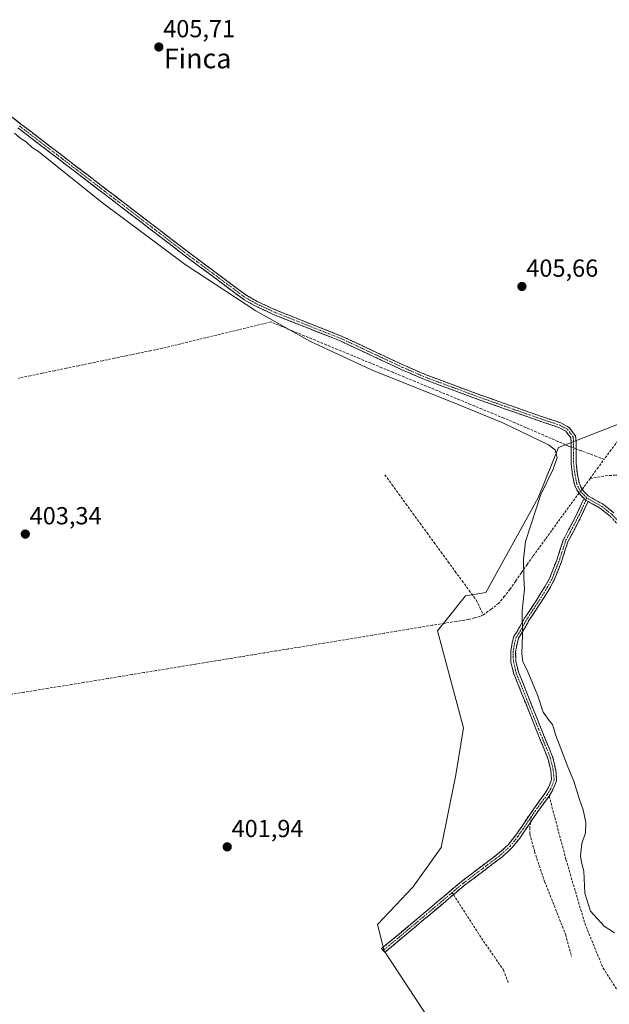
# Model space of a CAD drawing. Units: metres. Extents: x 635502 to 637835, y 4690419 to 4692733.
# Drawn here: x 637054 to 637293, y 4690639 to 4691038 of the extents above; entities that cross this region are included whole.
import ezdxf
from ezdxf.enums import TextEntityAlignment as Align

# ---------------------------------------------------------------- set-up
doc = ezdxf.new("R2010")
doc.units = ezdxf.units.M
doc.header["$MEASUREMENT"] = 0
doc.linetypes.add('TRAZO_Y_PUNTO', pattern=[1, 0.5, -0.25, 0, -0.25])
doc.linetypes.add('TRAZOSX2', pattern=[1.5, 1, -0.5])
for name, color, linetype, lineweight in [('Camino', 19, 'TRAZOSX2', 0), ('Camino Cxs', 19, 'Continuous', 0), ('Camino eje', 19, 'TRAZO_Y_PUNTO', 0), ('Carátula', 7, 'Continuous', 5), ('Corriente artificial lineal', 5, 'TRAZOSX2', 13), ('Corriente artificial lineal oculto', 135, 'TRAZO_Y_PUNTO', 13), ('Cultivos herbáceos CxS', 92, 'Continuous', 0), ('Curva de nivel normal', 36, 'Continuous', 0), ('Pastizal CxS', 92, 'Continuous', 0), ('Punto de cota en terreno', 7, 'Continuous', 0), ('Rótulo de punto de cota en terreno', 19, 'Continuous', 0), ('Senda', 19, 'TRAZOSX2', 0), ('Texto cartográfico', 19, 'Continuous', 0)]:
    doc.layers.add(name, color=color, linetype=linetype, lineweight=lineweight)
doc.styles.add('Arial', font='txt', dxfattribs={"height": 0.2})

# ---------------------------------------------------------------- blocks, each defined once
blk = doc.blocks.new('*U150')
at = {"layer": 'Cultivos herbáceos CxS', "color": 92, "linetype": 'Continuous', "lineweight": 0}
blk.add_polyline3d([(637297.2865, 4690874.4287, 405.602), (637272.6871, 4690864.8599, 405.4956), (637264.4867, 4690844.3531, 405.2943), (637243.3031, 4690806.0743, 404.6894), (637235.1031, 4690804.7073, 404.0362), (637227.5569, 4690795.3575, 403.4502), (637223.7197, 4690790.5605, 403.4557), (637234.2953, 4690751.1851, 403.2863), (637231.1851, 4690732.1781, 403.1915), (637225.1577, 4690702.7693, 403.0283), (637213.6405, 4690686.6885, 402.269), (637199.3749, 4690671.5317, 402.112), (637202.0495, 4690660.8327, 401.9826), (637233.6585, 4690612.8077, 401.7246)], dxfattribs=at)
blk = doc.blocks.new('5PATER')
at = {"layer": 'Carátula', "linetype": 'Continuous', "lineweight": 5}
h = blk.add_hatch(color=250, dxfattribs=at)
edge = h.paths.add_edge_path()
edge.add_ellipse((0, 0.01), major_axis=(-1.33, -1.34), ratio=0.999422, start_angle=0, end_angle=360)

msp = doc.modelspace()

# ---------------------------------------------------------------- linework, layer by layer
at = {"layer": 'Camino', "color": 19, "linetype": 'TRAZOSX2', "lineweight": 0}
for points in [[(637008.15, 4691032.64), (637054.88, 4690995.88), (637123.84, 4690943.14), (637146.41, 4690926.35), (637150.69, 4690923.96), (637158.63, 4690920.29), (637185.09, 4690909.84), (637210.02, 4690898.15), (637219.16, 4690894.2), (637240.92, 4690886.12), (637267.04, 4690876.94), (637273.7, 4690874.76), (637277, 4690872.94), (637279.6, 4690869.51), (637279.89, 4690867.18), (637279.84, 4690858.41), (637280.42, 4690853.84), (637281.1, 4690850.42), (637281.88, 4690848.65), (637283, 4690847.02), (637284.88, 4690845.11), (637290.91, 4690841.73), (637295.1, 4690838.32)], [(637283.07, 4690844.1), (637281.45, 4690845.74), (637280.13, 4690847.67), (637279.19, 4690849.82), (637278.44, 4690853.52), (637277.84, 4690858.29), (637277.89, 4690867.06), (637277.68, 4690868.73), (637275.66, 4690871.39), (637272.9, 4690872.92), (637266.42, 4690875.04), (637254.99, 4690879.05), (637240.24, 4690884.24), (637218.41, 4690892.35), (637209.2, 4690896.33), (637184.3, 4690908), (637157.84, 4690918.45), (637149.78, 4690922.17), (637145.32, 4690924.66), (637122.64, 4690941.55), (637053.66, 4690994.3)], [(637201.7, 4690661), (637201.06, 4690661.77), (637217.07, 4690675.13), (637233.44, 4690688.98), (637248.88, 4690700.63), (637252.44, 4690703.96), (637255.41, 4690707.71), (637257.57, 4690710.82), (637262.68, 4690718.41), (637267.25, 4690724.6), (637268.67, 4690726.98), (637269.25, 4690728.38), (637269.95, 4690730.22), (637269.6, 4690734.08), (637268.47, 4690738.77), (637263.82, 4690750.1), (637256.28, 4690769.09), (637254.73, 4690772.76), (637254.71, 4690772.84), (637254.7, 4690772.87), (637253.48, 4690777.73), (637253.47, 4690777.79), (637253.45, 4690777.88), (637253.45, 4690777.95), (637253.36, 4690782.08), (637253.36, 4690782.19), (637253.38, 4690782.27), (637253.97, 4690785.63), (637253.99, 4690785.72), (637254.66, 4690788.15), (637254.68, 4690788.23), (637254.72, 4690788.31), (637254.76, 4690788.39), (637254.77, 4690788.41), (637255.94, 4690790.26), (637259.28, 4690796.13), (637259.31, 4690796.18), (637263.38, 4690802.24), (637267.32, 4690808.54), (637269.09, 4690811.77), (637272.01, 4690819.11), (637274.67, 4690827.27), (637274.68, 4690827.31), (637274.72, 4690827.39), (637279.2, 4690835.92), (637280.31, 4690838.14), (637283.07, 4690844.1)], [(637284.72, 4690842.91), (637282.11, 4690837.28), (637280.99, 4690835.01), (637276.54, 4690826.57), (637273.9, 4690818.46), (637273.89, 4690818.42), (637270.93, 4690810.97), (637270.9, 4690810.91), (637270.88, 4690810.86), (637269.04, 4690807.52), (637265.07, 4690801.17), (637260.99, 4690795.09), (637257.67, 4690789.26), (637257.65, 4690789.22), (637256.54, 4690787.47), (637255.93, 4690785.23), (637255.36, 4690782.02), (637255.45, 4690778.1), (637256.62, 4690773.43), (637258.14, 4690769.84), (637265.68, 4690750.84), (637270.35, 4690739.46), (637270.36, 4690739.43), (637270.38, 4690739.35), (637271.56, 4690734.48), (637271.57, 4690734.42), (637271.59, 4690734.33), (637271.97, 4690730.17), (637271.97, 4690730.08), (637271.97, 4690729.99), (637271.95, 4690729.9), (637271.93, 4690729.81), (637271.91, 4690729.73), (637271.11, 4690727.65), (637270.49, 4690726.15), (637270.47, 4690726.1), (637270.43, 4690726.02), (637268.94, 4690723.53)], [(637353.77, 4690722.92), (637353.31, 4690721.66), (637343.32, 4690727.75), (637339.22, 4690732.91), (637340.37, 4690747.61), (637340.61, 4690755.62), (637342.25, 4690767.83), (637342.62, 4690772.79), (637342.57, 4690777.65), (637341.45, 4690783.03), (637338.99, 4690789.48), (637335.8, 4690794.8), (637332.17, 4690799.49), (637328.2, 4690803.42), (637314.31, 4690815.44), (637307.73, 4690822.3), (637293.74, 4690836.85), (637289.78, 4690840.07), (637284.72, 4690842.91)], [(637268.94, 4690723.53), (637268.89, 4690723.45), (637264.33, 4690717.27), (637261.38, 4690712.89)], [(637261.38, 4690712.89), (637259.23, 4690709.7), (637257.02, 4690706.52), (637253.96, 4690702.66), (637253.93, 4690702.62), (637253.87, 4690702.56), (637250.2, 4690699.13), (637250.14, 4690699.08), (637234.69, 4690687.42), (637230.18, 4690683.61)], [(637230.18, 4690683.61), (637218.35, 4690673.6), (637202.34, 4690660.24), (637201.7, 4690661)]]:
    msp.add_lwpolyline(points, dxfattribs=at)
at = {"layer": 'Camino Cxs', "color": 19, "linetype": 'Continuous', "lineweight": 0}
msp.add_lwpolyline([(637283.07, 4690844.1), (637283.65, 4690843.51), (637283.84, 4690843.4), (637284.72, 4690842.91)], dxfattribs=at)
msp.add_lwpolyline([(637283.07, 4690844.1), (637283.65, 4690843.51), (637283.84, 4690843.4), (637284.72, 4690842.91)], dxfattribs=at)
for points in [[(637050.99, 4690998.94, 405.24), (637054.88, 4690995.88, 405.14), (637058.71, 4690992.95, 405.12), (637062.54, 4690990.02, 405.12), (637066.37, 4690987.09, 405.14), (637070.2, 4690984.16, 405.16), (637074.04, 4690981.23, 405.11), (637077.87, 4690978.3, 405.15), (637081.7, 4690975.37, 405.15), (637085.53, 4690972.44, 405.1), (637089.36, 4690969.51, 405.11), (637093.19, 4690966.58, 405.12), (637097.02, 4690963.65, 405.14), (637100.85, 4690960.72, 405.16), (637104.68, 4690957.79, 405.17), (637108.52, 4690954.86, 405.16), (637112.35, 4690951.93, 405.16), (637116.18, 4690949, 405.17), (637120.01, 4690946.07, 405.15), (637123.84, 4690943.14, 405.16), (637127.6, 4690940.34, 405.17), (637131.36, 4690937.54, 405.15), (637135.13, 4690934.75, 405.17), (637138.89, 4690931.95, 405.16), (637142.65, 4690929.15, 405.21), (637146.41, 4690926.35, 405.2), (637150.69, 4690923.96, 405.25), (637154.66, 4690922.13, 405.25), (637158.63, 4690920.29, 405.29), (637163.04, 4690918.55, 405.28), (637167.45, 4690916.81, 405.24), (637171.86, 4690915.07, 405.21), (637176.27, 4690913.32, 405.24), (637180.68, 4690911.58, 405.23), (637185.09, 4690909.84, 405.25), (637189.25, 4690907.89, 405.26), (637193.4, 4690905.94, 405.26), (637197.56, 4690904, 405.26), (637201.71, 4690902.05, 405.27), (637205.87, 4690900.1, 405.29), (637210.02, 4690898.15, 405.31), (637214.59, 4690896.18, 405.31), (637219.16, 4690894.2, 405.32), (637223.51, 4690892.58, 405.31), (637227.86, 4690890.97, 405.35), (637232.22, 4690889.35, 405.33), (637236.57, 4690887.74, 405.36), (637240.92, 4690886.12, 405.31), (637245.27, 4690884.59, 405.34), (637249.63, 4690883.06, 405.33), (637253.98, 4690881.53, 405.35), (637258.33, 4690880, 405.35), (637262.69, 4690878.47, 405.35), (637267.04, 4690876.94, 405.38), (637270.37, 4690875.85, 405.39), (637273.7, 4690874.76, 405.4), (637277, 4690872.94, 405.43), (637279.6, 4690869.51, 405.64), (637279.89, 4690867.18, 405.74), (637279.87, 4690862.8, 405.81), (637279.84, 4690858.41, 405.72), (637280.42, 4690853.84, 405.88), (637281.1, 4690850.42, 406.16), (637281.88, 4690848.65, 406.28), (637283, 4690847.02, 406.21), (637284.88, 4690845.11, 406.14), (637287.9, 4690843.42, 406.12), (637290.91, 4690841.73, 406.06), (637293.01, 4690840.03, 406.01), (637295.1, 4690838.32, 406.01)], [(637293.74, 4690836.85, 406.15), (637291.76, 4690838.46, 406.09), (637289.78, 4690840.07, 406.18), (637286.72, 4690841.79, 406.28), (637284.72, 4690842.91, 406.23), (637284.72, 4690842.91, 406.23), (637283.84, 4690843.4, 406.2), (637283.65, 4690843.51, 406.2), (637283.07, 4690844.1, 406.22), (637281.45, 4690845.74, 406.27), (637280.13, 4690847.67, 406.27), (637279.19, 4690849.82, 406.11), (637278.44, 4690853.52, 405.76), (637277.84, 4690858.29, 405.62), (637277.87, 4690862.68, 405.64), (637277.89, 4690867.06, 405.66), (637277.68, 4690868.73, 405.66), (637275.66, 4690871.39, 405.5), (637272.9, 4690872.92, 405.44), (637269.66, 4690873.98, 405.44), (637266.42, 4690875.04, 405.44), (637262.61, 4690876.38, 405.41), (637258.8, 4690877.71, 405.38), (637254.99, 4690879.05, 405.4), (637251.3, 4690880.35, 405.4), (637247.62, 4690881.65, 405.35), (637243.93, 4690882.94, 405.31), (637240.24, 4690884.24, 405.35), (637235.87, 4690885.86, 405.38), (637231.51, 4690887.48, 405.26), (637227.14, 4690889.11, 405.43), (637222.78, 4690890.73, 405.33), (637218.41, 4690892.35, 405.25), (637215.34, 4690893.68, 405.35), (637212.27, 4690895, 405.35), (637209.2, 4690896.33, 405.24), (637205.05, 4690898.28, 405.28), (637200.9, 4690900.22, 405.26), (637196.75, 4690902.17, 405.25), (637192.6, 4690904.11, 405.3), (637188.45, 4690906.06, 405.3), (637184.3, 4690908, 405.27), (637179.89, 4690909.74, 405.26), (637175.48, 4690911.48, 405.21), (637171.07, 4690913.23, 405.21), (637166.66, 4690914.97, 405.26), (637162.25, 4690916.71, 405.25), (637157.84, 4690918.45, 405.37), (637153.81, 4690920.31, 405.32), (637149.78, 4690922.17, 405.25), (637147.55, 4690923.42, 405.24), (637145.32, 4690924.66, 405.19), (637141.54, 4690927.48, 405.2), (637137.76, 4690930.29, 405.15), (637133.98, 4690933.11, 405.16), (637130.2, 4690935.92, 405.13), (637126.42, 4690938.74, 405.21), (637122.64, 4690941.55, 405.13), (637118.81, 4690944.48, 405.15), (637114.98, 4690947.41, 405.15), (637111.14, 4690950.34, 405.18), (637107.31, 4690953.27, 405.16), (637103.48, 4690956.2, 405.13), (637099.65, 4690959.13, 405.15), (637095.81, 4690962.06, 405.1), (637091.98, 4690964.99, 405.12), (637088.15, 4690967.93, 405.09), (637084.32, 4690970.86, 405.08), (637080.49, 4690973.79, 405.13), (637076.65, 4690976.72, 405.09), (637072.82, 4690979.65, 405.08), (637068.99, 4690982.58, 405.13), (637065.16, 4690985.51, 405.11), (637061.32, 4690988.44, 405.15), (637057.49, 4690991.37, 405.09), (637053.66, 4690994.3, 405.08)]]:
    msp.add_polyline3d(points, dxfattribs=at)
msp.add_polyline3d([(637284.72, 4690842.91, 406.22), (637283.42, 4690840.09, 406.4), (637282.11, 4690837.28, 406.58), (637280.99, 4690835.01, 406.71), (637278.76, 4690830.79, 406.96), (637276.54, 4690826.57, 406.84), (637275.22, 4690822.51, 406.79), (637273.9, 4690818.46, 406.81), (637273.89, 4690818.42, 406.81), (637272.41, 4690814.69, 406.65), (637270.93, 4690810.97, 406.53), (637270.9, 4690810.91, 406.52), (637270.88, 4690810.86, 406.52), (637269.04, 4690807.52, 406.38), (637267.05, 4690804.34, 406.16), (637265.07, 4690801.17, 405.91), (637263.03, 4690798.13, 405.65), (637260.99, 4690795.09, 405.29), (637259.33, 4690792.17, 405.09), (637257.67, 4690789.26, 404.9), (637257.65, 4690789.22, 404.89), (637256.54, 4690787.47, 404.72), (637255.93, 4690785.23, 404.69), (637255.36, 4690782.02, 404.62), (637255.45, 4690778.1, 404.5), (637256.62, 4690773.43, 404.58), (637258.14, 4690769.84, 404.66), (637259.65, 4690766.04, 404.63), (637261.15, 4690762.24, 404.59), (637262.66, 4690758.44, 404.62), (637264.17, 4690754.64, 404.61), (637265.68, 4690750.84, 404.57), (637267.23, 4690747.05, 404.58), (637268.79, 4690743.25, 404.64), (637270.35, 4690739.46, 404.59), (637270.36, 4690739.43, 404.59), (637270.38, 4690739.35, 404.59), (637270.97, 4690736.91, 404.56), (637271.56, 4690734.48, 404.55), (637271.57, 4690734.42, 404.55), (637271.59, 4690734.33, 404.54), (637271.97, 4690730.17, 404.48), (637271.97, 4690730.08, 404.47), (637271.97, 4690729.99, 404.47), (637271.95, 4690729.9, 404.47), (637271.93, 4690729.81, 404.46), (637271.91, 4690729.73, 404.46), (637271.11, 4690727.65, 404.36), (637270.49, 4690726.15, 404.29), (637270.47, 4690726.1, 404.28), (637270.43, 4690726.02, 404.28), (637268.94, 4690723.53, 404.03), (637268.89, 4690723.45, 404.03), (637266.61, 4690720.36, 403.69), (637264.33, 4690717.27, 403.47), (637261.78, 4690713.49, 403.28), (637259.23, 4690709.7, 403.19), (637257.02, 4690706.52, 403.15), (637253.96, 4690702.66, 403.12), (637253.93, 4690702.62, 403.12), (637253.87, 4690702.56, 403.12), (637252.04, 4690700.84, 403.11), (637250.2, 4690699.13, 403.09), (637250.14, 4690699.08, 403.08), (637246.28, 4690696.16, 403.04), (637242.41, 4690693.25, 402.99), (637238.55, 4690690.33, 402.94), (637234.69, 4690687.42, 402.72), (637231.42, 4690684.65, 402.48), (637228.15, 4690681.89, 402.44), (637224.88, 4690679.12, 402.4), (637221.62, 4690676.36, 402.44), (637218.35, 4690673.6, 402.45), (637215.15, 4690670.92, 402.43), (637211.95, 4690668.25, 402.46), (637208.75, 4690665.58, 402.39), (637205.55, 4690662.91, 402.24), (637202.34, 4690660.24, 401.87), (637201.06, 4690661.77, 401.93), (637204.26, 4690664.44, 402.23), (637207.46, 4690667.11, 402.4), (637210.67, 4690669.79, 402.41), (637213.87, 4690672.46, 402.38), (637217.07, 4690675.13, 402.44), (637220.34, 4690677.9, 402.43), (637223.62, 4690680.67, 402.43), (637226.89, 4690683.44, 402.45), (637230.16, 4690686.21, 402.46), (637233.44, 4690688.98, 402.65), (637237.3, 4690691.89, 402.94), (637241.16, 4690694.8, 403.01), (637245.02, 4690697.72, 403.06), (637248.88, 4690700.63, 403.08), (637252.44, 4690703.96, 403.12), (637255.41, 4690707.71, 403.14), (637257.57, 4690710.82, 403.18), (637260.13, 4690714.62, 403.26), (637262.68, 4690718.41, 403.41), (637264.96, 4690721.5, 403.6), (637267.25, 4690724.6, 403.94), (637268.67, 4690726.98, 404.22), (637269.25, 4690728.38, 404.32), (637269.95, 4690730.22, 404.39), (637269.6, 4690734.08, 404.46), (637268.47, 4690738.77, 404.49), (637266.92, 4690742.55, 404.52), (637265.37, 4690746.32, 404.49), (637263.82, 4690750.1, 404.5), (637262.31, 4690753.9, 404.49), (637260.81, 4690757.7, 404.44), (637259.3, 4690761.49, 404.45), (637257.79, 4690765.29, 404.51), (637256.28, 4690769.09, 404.52), (637254.73, 4690772.76, 404.42), (637254.71, 4690772.84, 404.43), (637254.7, 4690772.87, 404.43), (637254.09, 4690775.3, 404.37), (637253.48, 4690777.73, 404.22), (637253.47, 4690777.79, 404.22), (637253.45, 4690777.88, 404.21), (637253.45, 4690777.95, 404.21), (637253.36, 4690782.08, 404.47), (637253.36, 4690782.19, 404.48), (637253.38, 4690782.27, 404.49), (637253.97, 4690785.63, 404.62), (637253.99, 4690785.72, 404.62), (637254.66, 4690788.15, 404.65), (637254.68, 4690788.23, 404.65), (637254.72, 4690788.31, 404.65), (637254.76, 4690788.39, 404.65), (637254.77, 4690788.41, 404.65), (637255.94, 4690790.26, 404.7), (637257.61, 4690793.2, 404.87), (637259.28, 4690796.13, 405.1), (637259.31, 4690796.18, 405.1), (637261.35, 4690799.21, 405.4), (637263.38, 4690802.24, 405.66), (637265.35, 4690805.39, 405.9), (637267.32, 4690808.54, 406.18), (637269.09, 4690811.77, 406.36), (637270.55, 4690815.44, 406.43), (637272.01, 4690819.11, 406.54), (637273.34, 4690823.19, 406.56), (637274.67, 4690827.27, 406.65), (637274.68, 4690827.31, 406.66), (637274.72, 4690827.39, 406.66), (637276.96, 4690831.65, 406.75), (637279.2, 4690835.92, 406.55), (637280.31, 4690838.14, 406.42), (637281.69, 4690841.12, 406.34), (637283.07, 4690844.1, 406.21), (637283.65, 4690843.51, 406.2), (637283.84, 4690843.4, 406.2), (637284.72, 4690842.91, 406.22)], close=True, dxfattribs=at)
at = {"layer": 'Camino eje', "color": 19, "linetype": 'TRAZO_Y_PUNTO', "lineweight": 0}
for points in [[(637054.27, 4690995.09), (637088.75, 4690968.72), (637123.24, 4690942.35), (637134.53, 4690933.95), (637145.87, 4690925.51), (637150.24, 4690923.07), (637154.27, 4690921.21), (637158.24, 4690919.37), (637184.7, 4690908.92), (637197.16, 4690903.08), (637209.61, 4690897.24), (637218.79, 4690893.28), (637240.58, 4690885.18), (637247.6, 4690882.72), (637254.97, 4690880.12), (637261.02, 4690878), (637266.73, 4690875.99), (637273.3, 4690873.84), (637274.68, 4690873.08), (637276.33, 4690872.17), (637278.64, 4690869.12), (637278.84, 4690867.54), (637278.87, 4690862.74), (637278.84, 4690858.35), (637279.14, 4690855.97), (637279.43, 4690853.68), (637279.77, 4690851.97), (637280.15, 4690850.12), (637280.62, 4690849.05), (637281.01, 4690848.16), (637281.67, 4690847.2), (637282.23, 4690846.38), (637284.27, 4690844.31)], [(637283.84, 4690843.4), (637281.21, 4690837.71), (637280.09, 4690835.46), (637275.62, 4690826.96), (637272.95, 4690818.77), (637270, 4690811.34), (637268.18, 4690808.03), (637264.22, 4690801.7), (637260.14, 4690795.62), (637256.8, 4690789.75), (637255.62, 4690787.88), (637254.95, 4690785.45), (637254.36, 4690782.1), (637254.45, 4690777.97), (637255.67, 4690773.11), (637257.21, 4690769.47), (637264.75, 4690750.47), (637269.42, 4690739.08), (637270.59, 4690734.24), (637270.97, 4690730.08), (637270.18, 4690728.01), (637269.57, 4690726.53), (637268.08, 4690724.04), (637263.51, 4690717.85), (637261.7, 4690715.16)], [(637284.27, 4690844.31), (637283.84, 4690843.4)], [(637284.27, 4690844.31), (637290.35, 4690840.9), (637294.42, 4690837.59), (637308.45, 4690823), (637315, 4690816.17), (637328.88, 4690804.16), (637330.87, 4690802.19), (637332.93, 4690800.16), (637334.81, 4690797.71), (637336.63, 4690795.37), (637338.22, 4690792.71), (637339.9, 4690789.92), (637342.42, 4690783.32), (637343.57, 4690777.76), (637343.62, 4690772.76), (637343.25, 4690767.73), (637341.61, 4690755.54), (637341.38, 4690747.64), (637341.7, 4690743.62), (637340.21, 4690733.5), (637343.88, 4690728.47), (637353.77, 4690722.92)], [(637261.7, 4690715.16), (637258.4, 4690710.26), (637256.21, 4690707.11), (637253.18, 4690703.28), (637249.52, 4690699.86), (637234.06, 4690688.2), (637229.63, 4690684.45)], [(637229.63, 4690684.45), (637217.71, 4690674.36), (637201.7, 4690661)]]:
    msp.add_lwpolyline(points, dxfattribs=at)
at = {"layer": 'Corriente artificial lineal', "color": 5, "linetype": 'TRAZOSX2', "lineweight": 13}
for points in [[(637333.22, 4690917.34, 406.24), (637330.42, 4690913.52, 406.14), (637327.62, 4690909.69, 405.99), (637324.83, 4690905.87, 405.93), (637322.03, 4690902.05, 405.85), (637319.23, 4690898.23, 405.81), (637316.43, 4690894.4, 405.81), (637313.63, 4690890.58, 405.82), (637310.84, 4690886.76, 405.81), (637308.04, 4690882.94, 405.78), (637305.24, 4690879.11, 405.77), (637302.44, 4690875.29, 405.66), (637299.64, 4690871.47, 405.53), (637296.85, 4690867.65, 405.61), (637294.05, 4690863.82, 405.54), (637291.25, 4690860, 405.63)], [(637277.88, 4690864.98, 405.65), (637276.8, 4690865.38, 405.58), (637272.46, 4690867.27, 405.38), (637268.11, 4690869.16, 405.22), (637263.77, 4690871.06, 405.16), (637259.42, 4690872.95, 405.33), (637255.08, 4690874.84, 405.2), (637250.58, 4690876.7, 405.12), (637246.09, 4690878.55, 405.26), (637241.59, 4690880.41, 405.01), (637237.09, 4690882.27, 405.25), (637232.6, 4690884.12, 405.1), (637228.1, 4690885.98, 405.05), (637223.61, 4690887.83, 405.26), (637219.11, 4690889.69, 405.1), (637214.61, 4690891.55, 405.08), (637210.12, 4690893.4, 405.23), (637205.62, 4690895.26, 404.99), (637201.12, 4690897.12, 405.05), (637196.63, 4690898.97, 405.22), (637192.13, 4690900.83, 405.03), (637187.63, 4690902.69, 405.22), (637183.14, 4690904.54, 405.14), (637178.64, 4690906.4, 405.02), (637174.15, 4690908.25, 405.09), (637169.65, 4690910.11, 404.99), (637165.15, 4690911.97, 405.04), (637160.66, 4690913.82, 405.11), (637156.16, 4690915.68, 405.06), (637151.78, 4690914.62, 405.06), (637147.39, 4690913.55, 405.09), (637143.01, 4690912.49, 404.93), (637138.63, 4690911.42, 404.81), (637134.25, 4690910.36, 404.76), (637129.86, 4690909.3, 404.8), (637125.48, 4690908.23, 404.99), (637121.1, 4690907.17, 404.88), (637116.71, 4690906.1, 404.77), (637112.33, 4690905.04, 404.64), (637107.46, 4690904.03, 404.67), (637102.59, 4690903.01, 404.67), (637097.73, 4690902, 404.53), (637092.86, 4690900.98, 404.45), (637087.99, 4690899.97, 404.46), (637083.12, 4690898.95, 404.63), (637078.25, 4690897.94, 404.61), (637073.39, 4690896.92, 404.45), (637068.52, 4690895.91, 404.32), (637063.65, 4690894.89, 404.3), (637058.78, 4690893.88, 404.33), (637053.91, 4690892.86, 404.24)], [(637291.25, 4690860, 405.63), (637288.11, 4690861.17, 405.56), (637284.96, 4690862.33, 405.69), (637281.82, 4690863.5, 405.95), (637279.87, 4690864.23, 405.81)], [(637285.55, 4690852.2, 405.69), (637288.4, 4690856.1, 405.5), (637291.25, 4690860, 405.63)], [(637202.37, 4690853.75, 404.2), (637205.22, 4690849.84, 404.2), (637208.07, 4690845.92, 404.17), (637210.92, 4690842.01, 404.25), (637213.76, 4690838.09, 404.23), (637216.61, 4690834.18, 404.29), (637219.46, 4690830.27, 404.16), (637222.31, 4690826.35, 404.18), (637225.16, 4690822.44, 404.2), (637228.01, 4690818.53, 404.24), (637230.85, 4690814.61, 404.2), (637233.7, 4690810.7, 404.1), (637236.55, 4690806.78, 404.28), (637239.4, 4690802.87, 404.22), (637240.86, 4690799.95, 404.23), (637242.31, 4690797.03, 404.17)], [(637285.55, 4690852.2, 405.69), (637288.69, 4690852.79, 405.56), (637291.83, 4690853.37, 405.53), (637296.15, 4690853.62, 405.51), (637300.53, 4690853.57, 405.55), (637303.62, 4690853.09, 405.52), (637306.55, 4690851.91, 405.49), (637308.6, 4690849.87, 405.39), (637310.65, 4690847.83, 405.22), (637312.93, 4690845.21, 405.28), (637315.2, 4690842.59, 405.09), (637317.48, 4690839.97, 405.18), (637319.69, 4690836.17, 405.2), (637321.91, 4690832.38, 405.18), (637324.12, 4690828.58, 405.12), (637326.27, 4690824.13, 404.9), (637328.43, 4690819.68, 405.16), (637330.58, 4690815.23, 405.08), (637332.74, 4690810.78, 405.16), (637334.89, 4690806.33, 405.02), (637336.88, 4690801.99, 404.9), (637338.87, 4690797.64, 404.97), (637340.85, 4690793.3, 404.83), (637342.84, 4690788.95, 404.78)], [(637285.55, 4690852.2, 405.69), (637283.05, 4690848.78, 406.18), (637282.38, 4690847.93, 406.25)], [(637281.08, 4690846.28, 406.28), (637280.19, 4690845.16, 406.3), (637277.64, 4690841.67, 406.39), (637275.08, 4690838.17, 406.12), (637272.53, 4690834.68, 405.92), (637269.98, 4690831.18, 405.87), (637267.43, 4690827.69, 405.77), (637264.87, 4690824.19, 405.6), (637262.32, 4690820.7, 405.31), (637260.01, 4690817.37, 405.12), (637257.7, 4690814.03, 404.93), (637255.38, 4690810.7, 404.8), (637253.07, 4690807.36, 404.7), (637250.78, 4690804.48, 404.58), (637248.48, 4690801.59, 404.56), (637245.4, 4690799.31, 404.45), (637242.31, 4690797.03, 404.17)], [(637242.31, 4690797.03, 404.17), (637241.16, 4690796.47, 404.05), (637238.68, 4690795.8, 403.81), (637236.19, 4690795.13, 403.65), (637231.32, 4690794.33, 403.54), (637226.45, 4690793.53, 403.43), (637221.58, 4690792.74, 403.24), (637216.71, 4690791.94, 403.28), (637211.84, 4690791.14, 403.27), (637206.98, 4690790.34, 403.28), (637202.11, 4690789.54, 403.28), (637197.24, 4690788.74, 403.24), (637192.37, 4690787.95, 403.13), (637187.5, 4690787.15, 403.05), (637182.63, 4690786.35, 402.9), (637177.76, 4690785.55, 403.02), (637172.89, 4690784.75, 403.05), (637168.02, 4690783.95, 403.11), (637163.15, 4690783.16, 403.09), (637158.29, 4690782.36, 402.98), (637153.42, 4690781.56, 402.9), (637148.55, 4690780.76, 402.92), (637143.68, 4690779.96, 402.97), (637138.81, 4690779.16, 403.05), (637133.94, 4690778.37, 403.09), (637129.07, 4690777.57, 402.93), (637124.2, 4690776.77, 402.82), (637119.33, 4690775.97, 402.75), (637114.46, 4690775.17, 402.82), (637109.6, 4690774.37, 402.9), (637104.73, 4690773.58, 402.92), (637099.86, 4690772.78, 402.88), (637094.99, 4690771.98, 402.78), (637090.12, 4690771.18, 402.69), (637085.25, 4690770.38, 402.66), (637080.38, 4690769.58, 402.76), (637075.51, 4690768.79, 402.99), (637070.64, 4690767.99, 402.86), (637065.77, 4690767.19, 402.72), (637060.91, 4690766.39, 402.67), (637056.04, 4690765.59, 402.74), (637051.17, 4690764.79, 402.8)]]:
    msp.add_polyline3d(points, dxfattribs=at)
at = {"layer": 'Corriente artificial lineal oculto', "color": 135, "linetype": 'TRAZO_Y_PUNTO', "lineweight": 13}
for points in [[(637279.87, 4690864.23, 405.81), (637277.88, 4690864.98, 405.65)], [(637282.38, 4690847.93, 406.25), (637281.08, 4690846.28, 406.28)]]:
    msp.add_polyline3d(points, dxfattribs=at)
at = {"layer": 'Cultivos herbáceos CxS', "color": 92, "linetype": 'Continuous', "lineweight": 0}
msp.add_polyline3d([(637297.29, 4690874.43, 405.6), (637272.69, 4690864.86, 405.5), (637264.49, 4690844.35, 405.29), (637243.3, 4690806.07, 404.69), (637235.1, 4690804.71, 404.04), (637227.56, 4690795.36, 403.45), (637223.72, 4690790.56, 403.46), (637234.3, 4690751.19, 403.29), (637231.19, 4690732.18, 403.19), (637225.16, 4690702.77, 403.03), (637213.64, 4690686.69, 402.27), (637199.37, 4690671.53, 402.11), (637202.05, 4690660.83, 401.98), (637233.66, 4690612.81, 401.72)], dxfattribs=at)
at = {"layer": 'Curva de nivel normal', "color": 36, "linetype": 'Continuous', "lineweight": 0}
msp.add_polyline3d([(637295.42, 4690668.15, 405), (637291.23, 4690670.84, 405), (637285.64, 4690676.91, 405), (637283.36, 4690684.18, 405), (637282.96, 4690693.14, 405), (637282.06, 4690696.7, 405), (637281.65, 4690699.37, 405), (637282.23, 4690704.37, 405), (637283.7, 4690708.65, 405), (637283.85, 4690712.82, 405), (637282.69, 4690717.98, 405), (637281.22, 4690722.09, 405), (637279, 4690729.59, 405), (637276.54, 4690735.42, 405), (637271.7, 4690748.03, 405), (637270.25, 4690752.5, 405), (637269.33, 4690753.6, 405), (637266.48, 4690757.5, 405), (637264.35, 4690764.22, 405), (637260.07, 4690774.51, 405), (637258.32, 4690777.96, 405), (637257.87, 4690781.16, 405), (637258.12, 4690788.92, 405), (637258.05, 4690798.7, 405), (637259.01, 4690807.37, 405), (637258.66, 4690812.03, 405), (637258.55, 4690819.37, 405), (637259.42, 4690826.7, 405), (637265.58, 4690845.7, 405), (637270.54, 4690856.03, 405), (637272.25, 4690860.73, 405), (637271.36, 4690863.79, 405), (637268.65, 4690865.92, 405), (637250.14, 4690874.75, 405), (637233.68, 4690881.61, 405), (637196.91, 4690896.22, 405), (637171.98, 4690907.87, 405), (637150.06, 4690920.11, 405), (637121.46, 4690938.89, 405), (637087.35, 4690964.39, 405), (637062.07, 4690984.68, 405), (637059.61, 4690986.22, 405), (637057, 4690988.62, 405), (637054.99, 4690989.94, 405), (637052.26, 4690992.21, 405)], dxfattribs=at)
at = {"layer": 'Pastizal CxS', "color": 92, "linetype": 'Continuous', "lineweight": 0}
for points in [[(637233.66, 4690612.81, 401.72), (637202.05, 4690660.83, 401.98), (637199.37, 4690671.53, 402.11), (637213.64, 4690686.69, 402.27), (637225.16, 4690702.77, 403.03), (637231.19, 4690732.18, 403.19), (637234.3, 4690751.19, 403.29), (637223.72, 4690790.56, 403.46), (637227.56, 4690795.36, 403.45), (637235.1, 4690804.71, 404.04), (637243.3, 4690806.07, 404.69), (637264.49, 4690844.35, 405.29), (637272.69, 4690864.86, 405.5), (637297.29, 4690874.43, 405.6)], [(637297.29, 4690874.43, 405.6), (637272.69, 4690864.86, 405.5), (637264.49, 4690844.35, 405.29), (637243.3, 4690806.07, 404.69), (637235.1, 4690804.71, 404.04), (637227.56, 4690795.36, 403.45), (637223.72, 4690790.56, 403.46), (637234.3, 4690751.19, 403.29), (637231.19, 4690732.18, 403.19), (637225.16, 4690702.77, 403.03), (637213.64, 4690686.69, 402.27), (637199.37, 4690671.53, 402.11), (637202.05, 4690660.83, 401.98), (637233.66, 4690612.81, 401.72)]]:
    msp.add_polyline3d(points, dxfattribs=at)
at = {"layer": 'Senda', "color": 19, "linetype": 'TRAZOSX2', "lineweight": 0}
for points in [[(637268.94, 4690723.53), (637275.77, 4690697.8), (637283.39, 4690671.98), (637290.8, 4690653.78), (637296.73, 4690644.67), (637303.08, 4690641.29), (637311.33, 4690639.81), (637320.86, 4690641.71), (637326.78, 4690647.21), (637332.07, 4690661.18), (637336.31, 4690670.92)], [(637261.7, 4690715.16), (637261.38, 4690712.89)], [(637261.38, 4690712.89), (637261.06, 4690710.68), (637261.1, 4690708.17), (637261.53, 4690706.58), (637263, 4690701.07), (637267.12, 4690688.91), (637275.64, 4690667.35), (637277.98, 4690658.6)], [(637229.63, 4690684.45), (637230.18, 4690683.61)], [(637230.18, 4690683.61), (637241.52, 4690666.03), (637250.39, 4690653.07), (637252.37, 4690648.04)]]:
    msp.add_lwpolyline(points, dxfattribs=at)

# ---------------------------------------------------------------- block references
at = {"layer": 'Cultivos herbáceos CxS', "color": 92, "linetype": 'Continuous', "lineweight": 0}
msp.add_blockref('*U150', (0, 0), dxfattribs=at)
at = {"layer": 'Punto de cota en terreno', "linetype": 'Continuous', "lineweight": 0}
for p in [(637110.78, 4691027.08, 405.71), (637257.92, 4690930.04, 405.66), (637056.67, 4690829.7, 403.34), (637138.49, 4690702.95, 401.94)]:
    msp.add_blockref('5PATER', p, dxfattribs=at)

# ---------------------------------------------------------------- texts
at = {"layer": 'Rótulo de punto de cota en terreno', "color": 19, "linetype": 'Continuous', "lineweight": 0, "style": 'Arial'}
for s, p in [('405,71', (637112.54, 4691028.84)), ('405,66', (637259.68, 4690931.8)), ('403,34', (637058.43, 4690831.46)), ('401,94', (637140.25, 4690704.71))]:
    msp.add_text(s, height=7, dxfattribs=at).set_placement(p, align=Align.BOTTOM_LEFT)
at = {"layer": 'Texto cartográfico', "color": 19, "linetype": 'Continuous', "lineweight": 0, "style": 'Arial'}
msp.add_text('Finca', height=8, dxfattribs=at).set_placement((637126.49, 4691022.46), align=Align.MIDDLE_CENTER)

doc.saveas('drawing.dxf')
